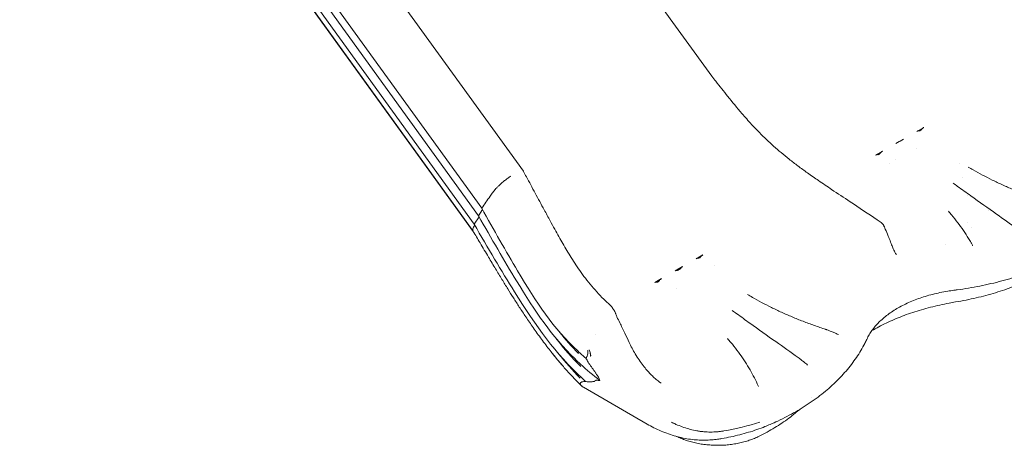
# Model space of a CAD drawing. Units: millimetres. Extents: x -1087 to 26770, y -4465 to 5978.
# Drawn here: x 3612 to 5129, y 1235 to 1892 of the extents above; entities that cross this region are included whole.
import ezdxf

# ---------------------------------------------------------------- set-up
doc = ezdxf.new("R2010")
doc.units = ezdxf.units.MM

msp = doc.modelspace()

# ---------------------------------------------------------------- linework, layer by layer
at = {"color": 0, "linetype": 'Continuous', "lineweight": 0, "extrusion": (-5.55112e-17, 0.816497, 0.57735)}
for p, q in [((3979.6, 2772.7), (4678.3, 1804.4)), ((3689.1, 2626.3), (4387.8, 1658)), ((3624.9, 2569.3), (4323.6, 1601)), ((3620, 2557.5), (4318.7, 1589.2)), ((3611.7, 2533.9), (4310.3, 1565.6)), ((3613.4, 2544.5), (4312.1, 1576.2)), ((3612.4, 2532.8), (4310.7, 1564.9)), ((4994.3, 1719.5), (5004.8, 1725.6)), ((4961.9, 1700.7), (4967.1, 1703.7)), ((4967.1, 1703.7), (4968.5, 1704.5)), ((4968.5, 1704.5), (4973.7, 1707.5)), ((4930.6, 1682.7), (4941.1, 1688.8)), ((4993.2, 1693), (4993.2, 1693)), ((4951.7, 1670.2), (4951.7, 1670.2)), ((4961.5, 1675.9), (4961.5, 1675.9)), ((5059.9, 1669.9), (5059.9, 1669.9)), ((5065.2, 1647.9), (5065.2, 1647.9)), ((5071.6, 1620.8), (5071.6, 1620.8)), ((4318.7, 1589.2), (4324.7, 1599)), ((5104.4, 1597.5), (5104.4, 1597.5)), ((4312.1, 1576.2), (4319.5, 1587.7)), ((5039, 1545), (5038.9, 1545)), ((4654, 1523), (4664.4, 1529.1)), ((4621.5, 1504.2), (4633.3, 1511)), ((4627.9, 1506.2), (4626.6, 1505.5)), ((4682.9, 1512.7), (4682.9, 1512.7)), ((4590.3, 1486.2), (4600.8, 1492.3)), ((4624.4, 1477.4), (4624.4, 1477.4)), ((4498.9, 1406.8), (4498.9, 1406.8)), ((4578.8, 1267.9), (4480.5, 1324.7))]:
    msp.add_line(p, q, dxfattribs=at)
at = {"color": 0, "linetype": 'Continuous', "lineweight": 0, "extrusion": (-1.22143e-16, 3.29152e-16, -1)}
msp.add_ellipse((4363.1, 1638.2), major_axis=(24.7, 19.9), ratio=0.211325, start_param=-0.111026, end_param=-0.012415, dxfattribs=at)
at = {"color": 0, "linetype": 'Continuous', "lineweight": 0, "extrusion": (-4.79449e-16, 1.03912e-15, -1)}
msp.add_ellipse((4363.1, 1638.2), major_axis=(24.7, 19.9), ratio=0.211874, start_param=-1.281484, end_param=-1.18079, dxfattribs=at)
at = {"color": 0, "linetype": 'Continuous', "lineweight": 0}
for centre, major_axis, ratio, start_param, end_param in [((5057.6, 1570), (14.6, 8.5), 0.000003, 0.000002, 0.000015), ((5057.6, 1570), (20.7, 0.8), 0.000003, 0, 0.000023), ((4627, 1509.3), (-2.89, -4.08), 0.508281, 0.232078, 0.836039), ((4628.3, 1510.1), (2.89, 4.08), 0.508281, -2.305559, -1.701597)]:
    msp.add_ellipse(centre, major_axis=major_axis, ratio=ratio, start_param=start_param, end_param=end_param, dxfattribs=at)
for points, knots in [([(4678.3, 1804.4), (4680.3, 1801.8), (4682.3, 1799.3), (4690.4, 1789), (4696.5, 1781.3), (4709.9, 1764.6), (4717.2, 1755.7), (4729.5, 1741.3), (4734.5, 1735.7), (4743.5, 1725.9), (4747.5, 1721.7), (4755.2, 1713.8), (4758.8, 1710.2), (4766.1, 1703.3), (4769.8, 1699.9), (4777.3, 1693.2), (4781.2, 1689.9), (4789.1, 1683.2), (4793.3, 1679.8), (4801.9, 1673), (4806.4, 1669.5), (4815.8, 1662.5), (4820.7, 1658.9), (4831.3, 1651.3), (4837, 1647.4), (4849.4, 1638.9), (4856.1, 1634.3), (4872.3, 1623.5), (4881.8, 1617.3), (4905.2, 1601.7), (4919.1, 1592.4), (4935.1, 1581.6), (4937.2, 1580.2), (4939.3, 1578.8)], [0, 0, 0, 0, 10.000002, 10.000002, 40.000901, 40.000901, 75.517538, 75.517538, 98.780506, 98.780506, 117.3784, 117.3784, 133.819914, 133.819914, 150.007189, 150.007189, 166.962005, 166.962005, 184.928265, 184.928265, 204.263818, 204.263818, 225.508254, 225.508254, 249.591413, 249.591413, 278.488864, 278.488864, 318.610927, 318.610927, 378.005262, 378.005262, 386.790758, 386.790758, 386.790758, 386.790758]), ([(4994.3, 1719.5), (4994.9, 1719.8), (4995.4, 1720.1), (4995.9, 1720.2), (4996.3, 1720.3), (4996.6, 1720.3), (4996.9, 1720.3), (4997.1, 1720.3), (4997.2, 1720.3), (4997.4, 1720.3)], [0, 0, 0, 0, 0.00234497, 0.00234497, 0.00234497, 0.003833309, 0.003833309, 0.003833309, 0.004810388, 0.004810388, 0.004810388, 0.004810388]), ([(4997.4, 1720.3), (4997.6, 1720.3), (4997.7, 1720.3), (4998, 1720.3), (4998.2, 1720.3), (4998.7, 1720.4), (4999, 1720.6), (4999.4, 1720.8)], [0.001973169, 0.001973169, 0.001973169, 0.001973169, 0.002725474, 0.002725474, 0.00347778, 0.00347778, 0.004982391, 0.004982391, 0.004982391, 0.004982391]), ([(4999.4, 1720.8), (4999.7, 1721), (5000.1, 1721.2), (5000.6, 1721.7), (5000.8, 1721.9), (5001.1, 1722.2), (5001.3, 1722.4), (5001.4, 1722.6)], [0.005049364, 0.005049364, 0.005049364, 0.005049364, 0.00653873, 0.00653873, 0.007283413, 0.007283413, 0.008028096, 0.008028096, 0.008028096, 0.008028096]), ([(5001.4, 1722.6), (5001.9, 1723.2), (5002.4, 1723.7), (5002.9, 1724.1), (5003.3, 1724.5), (5003.7, 1724.8), (5004.1, 1725.1), (5004.3, 1725.3), (5004.6, 1725.4), (5004.8, 1725.6)], [0, 0, 0, 0, 0.00221179, 0.00221179, 0.00221179, 0.003902942, 0.003902942, 0.003902942, 0.00488796, 0.00488796, 0.00488796, 0.00488796]), ([(4935.7, 1684), (4936.1, 1684.2), (4936.4, 1684.5), (4937, 1685), (4937.1, 1685.1), (4937.5, 1685.5), (4937.6, 1685.7), (4937.8, 1685.9)], [0.005057545, 0.005057545, 0.005057545, 0.005057545, 0.006561993, 0.006561993, 0.007314217, 0.007314217, 0.008066442, 0.008066442, 0.008066442, 0.008066442]), ([(4937.8, 1685.9), (4938.3, 1686.5), (4938.8, 1687), (4939.7, 1687.8), (4940, 1688), (4940.6, 1688.4), (4940.8, 1688.6), (4941.1, 1688.8)], [0.000000001, 0.000000001, 0.000000001, 0.000000001, 0.002405123, 0.002405123, 0.003607684, 0.003607684, 0.004810245, 0.004810245, 0.004810245, 0.004810245]), ([(4930.6, 1682.7), (4931.2, 1683), (4931.7, 1683.3), (4932.2, 1683.4), (4932.5, 1683.5), (4932.9, 1683.6), (4933.2, 1683.6), (4933.4, 1683.6), (4933.6, 1683.6), (4933.8, 1683.5)], [0, 0, 0, 0, 0.002207858, 0.002207858, 0.002207858, 0.003902629, 0.003902629, 0.003902629, 0.004888082, 0.004888082, 0.004888082, 0.004888082]), ([(4933.8, 1683.5), (4933.9, 1683.5), (4934.1, 1683.5), (4934.4, 1683.5), (4934.5, 1683.6), (4935, 1683.7), (4935.4, 1683.8), (4935.7, 1684)], [0.001996047, 0.001996047, 0.001996047, 0.001996047, 0.002740852, 0.002740852, 0.003485657, 0.003485657, 0.004975267, 0.004975267, 0.004975267, 0.004975267]), ([(4387.9, 1657.8), (4389.4, 1655), (4390.9, 1652.2), (4397, 1641), (4401.5, 1632.6), (4410.7, 1615.5), (4415.3, 1606.9), (4423, 1592.7), (4426.1, 1587.1), (4431.5, 1577.2), (4433.9, 1572.8), (4438.5, 1564.6), (4440.6, 1560.8), (4444.7, 1553.5), (4446.7, 1549.9), (4450.7, 1542.8), (4452.8, 1539.2), (4457.1, 1532), (4459.3, 1528.3), (4463.9, 1520.9), (4466.3, 1517.2), (4471.4, 1509.5), (4474, 1505.7), (4479.6, 1497.8), (4482.6, 1493.8), (4488.9, 1485.8), (4492.2, 1481.7), (4499.1, 1473.8), (4502.7, 1470), (4509.8, 1462.6), (4513.4, 1459), (4518, 1454.7), (4518.9, 1453.9), (4519.9, 1453)], [0, 0, 0, 0, 10.000002, 10.000002, 40.001462, 40.001462, 71.344546, 71.344546, 92.121982, 92.121982, 109.037312, 109.037312, 124.144157, 124.144157, 138.770927, 138.770927, 154.21444, 154.21444, 170.644488, 170.644488, 188.290245, 188.290245, 207.388434, 207.388434, 228.053553, 228.053553, 249.887044, 249.887044, 271.635764, 271.635764, 292.01053, 292.01053, 296.924457, 296.924457, 296.924457, 296.924457]), ([(5073.5, 1664.4), (5076, 1662.9), (5078.5, 1661.4), (5085.7, 1657.3), (5090.5, 1654.6), (5100.3, 1649.5), (5105.3, 1646.9), (5115.5, 1641.9), (5120.7, 1639.4), (5131.4, 1634.5), (5136.8, 1632.2), (5147.8, 1627.5), (5153.5, 1625.2), (5164.8, 1620.8), (5170.6, 1618.7), (5182.3, 1614.5), (5188.3, 1612.5), (5200.2, 1608.6), (5206.3, 1606.7), (5213.2, 1604.7), (5213.9, 1604.5), (5214.6, 1604.2)], [0, 0, 0, 0, 10.000683, 10.000683, 28.522533, 28.522533, 47.31248, 47.31248, 66.366621, 66.366621, 85.626399, 85.626399, 105.043998, 105.043998, 124.599464, 124.599464, 144.250083, 144.250083, 163.996354, 163.996354, 166.385552, 166.385552, 166.385552, 166.385552]), ([(4354.2, 1639.5), (4354.6, 1639.8), (4354.9, 1640.1), (4355.3, 1640.5), (4356.9, 1641.8), (4358.5, 1643.1), (4360.1, 1644.4), (4361.7, 1645.6), (4363.3, 1646.9), (4364.9, 1648), (4365.3, 1648.3), (4365.7, 1648.6), (4366.1, 1648.9)], [0, 0, 0, 0, 0.098078, 0.098078, 0.098078, 0.500188, 0.500188, 0.500188, 0.902297, 0.902297, 0.902297, 1, 1, 1, 1]), ([(5050.2, 1639.6), (5052.4, 1637.9), (5054.7, 1636.3), (5063.7, 1629.8), (5070.5, 1624.9), (5090.5, 1610.6), (5103.8, 1601.1), (5127.4, 1584.4), (5137.7, 1577.1), (5147.9, 1569.8)], [0, 0, 0, 0, 10.000012, 10.000012, 40.00022, 40.00022, 98.159317, 98.159317, 142.950978, 142.950978, 142.950978, 142.950978]), ([(4323.6, 1601), (4327.9, 1607.1), (4332.2, 1613.2), (4336.5, 1619.4), (4338, 1621.4), (4339.4, 1623.4), (4340.9, 1625.4), (4340.9, 1625.4), (4340.9, 1625.4), (4340.9, 1625.4)], [0, 0, 0, 0, 0.750001, 0.750001, 0.750001, 0.999963, 0.999963, 0.999963, 1, 1, 1, 1]), ([(4343.1, 1628.3), (4343.2, 1628.5), (4343.3, 1628.7), (4343.5, 1628.8), (4343.8, 1629.2), (4344.1, 1629.5), (4344.4, 1629.8)], [0, 0, 0, 0, 0.333161, 0.333161, 0.333161, 1, 1, 1, 1]), ([(4344.4, 1629.8), (4345.1, 1630.7), (4346, 1631.6), (4346.9, 1632.5), (4347.8, 1633.5), (4348.8, 1634.5), (4349.9, 1635.5)], [0, 0, 0, 0, 0.48634, 0.48634, 0.48634, 1, 1, 1, 1]), ([(4349.9, 1635.5), (4350.2, 1635.8), (4350.5, 1636.2), (4350.9, 1636.5), (4351.2, 1636.8), (4351.6, 1637.1), (4351.9, 1637.5)], [0, 0, 0, 0, 0.489845, 0.489845, 0.489845, 1, 1, 1, 1]), ([(4323.6, 1601), (4342.4, 1567.5), (4392, 1479.3), (4436.6, 1411.9), (4480.1, 1373.2), (4484.3, 1369.6)], [0, 0, 0, 0, 0.2187075, 0.5773673, 0.6145337, 0.6145337, 0.6145337, 0.6145337]), ([(5042.8, 1596.3), (5044.5, 1594.4), (5046.1, 1592.5), (5051, 1586.6), (5054.2, 1582.6), (5060.2, 1574.7), (5063.1, 1570.6), (5068.7, 1562.6), (5071.3, 1558.5), (5075.2, 1552.2), (5076.5, 1550), (5077.8, 1547.8)], [0, 0, 0, 0, 10.000461, 10.000461, 30.398336, 30.398336, 50.658756, 50.658756, 70.764216, 70.764216, 81.64969, 81.64969, 81.64969, 81.64969]), ([(4318.7, 1589.2), (4338.5, 1554.5), (4388.5, 1467.3), (4432.2, 1403.1), (4466.9, 1369)], [0, 0, 0, 0, 0.2187075, 0.5493917, 0.5493917, 0.5493917, 0.5493917]), ([(4939.3, 1578.8), (4940.1, 1578.2), (4940.8, 1577.5), (4941.9, 1576.3), (4942.3, 1575.7), (4942.9, 1574.8), (4943, 1574.5), (4943.2, 1574.1), (4943.2, 1574), (4943.3, 1573.9), (4943.3, 1573.9), (4943.3, 1573.8), (4943.3, 1573.8), (4943.3, 1573.8), (4943.3, 1573.8), (4943.3, 1573.8), (4943.3, 1573.8), (4943.3, 1573.8), (4943.3, 1573.8), (4943.4, 1573.7), (4943.4, 1573.7), (4943.5, 1573.5), (4943.5, 1573.4), (4943.7, 1572.8), (4943.9, 1572.5), (4944.6, 1570.9), (4945.1, 1569.7), (4947.1, 1565.1), (4948.6, 1561.6), (4950.7, 1556.4), (4951.4, 1554.8), (4952, 1553.1)], [0, 0, 0, 0, 2.966378, 2.966378, 5.091259, 5.091259, 6.089009, 6.089009, 6.37705, 6.37705, 6.485059, 6.485059, 6.493504, 6.493504, 6.495803, 6.495803, 6.496952, 6.496952, 6.571348, 6.571348, 6.718378, 6.718378, 7.159467, 7.159467, 8.482735, 8.482735, 12.452557, 12.452557, 24.362856, 24.362856, 30.076079, 30.076079, 30.076079, 30.076079]), ([(4310.2, 1565.7), (4310, 1566.1), (4309.9, 1566.6), (4309.9, 1567.2), (4309.9, 1567.4), (4309.9, 1567.6), (4309.9, 1567.8), (4309.9, 1568), (4309.9, 1568.3), (4310, 1568.5), (4310.1, 1568.9), (4310.2, 1569.4), (4310.4, 1570), (4310.7, 1571), (4311.3, 1572.2), (4312.1, 1573.5), (4312.2, 1573.8), (4312.4, 1574.2), (4312.7, 1574.5), (4312.7, 1574.6), (4312.8, 1574.7), (4312.8, 1574.8)], [0.00227746, 0.00227746, 0.00227746, 0.00227746, 0.00888919, 0.00888919, 0.00888919, 0.01111149, 0.01111149, 0.01111149, 0.01333379, 0.01333379, 0.01333379, 0.01777839, 0.01777839, 0.01777839, 0.02666758, 0.02666758, 0.02666758, 0.02888988, 0.02888988, 0.02888988, 0.02951811, 0.02951811, 0.02951811, 0.02951811]), ([(4447.5, 1359.1), (4445.8, 1361.1), (4444, 1363.1), (4437.8, 1370.5), (4433.4, 1375.8), (4424.6, 1387.1), (4420.1, 1393), (4411.4, 1404.8), (4407.1, 1410.8), (4399.1, 1422.3), (4395.3, 1427.8), (4388.2, 1438.4), (4384.9, 1443.4), (4378.5, 1453.2), (4375.5, 1458), (4369.6, 1467.3), (4366.7, 1471.9), (4360.9, 1481.3), (4357.9, 1486.2), (4351.6, 1496.4), (4348.3, 1501.8), (4341.4, 1513.3), (4337.7, 1519.4), (4329.8, 1532.8), (4325.4, 1540.1), (4317.5, 1553.5), (4313.9, 1559.6), (4310.2, 1565.7)], [0, 0, 0, 0, 10.000178, 10.000178, 36.080773, 36.080773, 63.711523, 63.711523, 90.664939, 90.664939, 114.528951, 114.528951, 135.617294, 135.617294, 154.735868, 154.735868, 172.586614, 172.586614, 191.200772, 191.200772, 211.462432, 211.462432, 234.129954, 234.129954, 260.778412, 260.778412, 283.203203, 283.203203, 283.203203, 283.203203]), ([(4312.1, 1576.2), (4333, 1540.1), (4354, 1504.1), (4374.1, 1471.9), (4407.1, 1418.9), (4437.9, 1376), (4478.2, 1339), (4480.2, 1337.2), (4482.2, 1335.4), (4484.1, 1333.6)], [0, 0, 0, 0, 0.2187075, 0.2187075, 0.2187075, 0.5773673, 0.5773673, 0.5773673, 0.594684, 0.594684, 0.594684, 0.594684]), ([(5284.5, 1570), (5282.7, 1568.3), (5280.7, 1566.6), (5275.2, 1561.9), (5271.5, 1558.9), (5263.8, 1553.1), (5259.9, 1550.2), (5251.8, 1544.6), (5247.7, 1541.8), (5239.2, 1536.5), (5234.9, 1533.9), (5226, 1528.8), (5221.5, 1526.3), (5212.3, 1521.5), (5207.6, 1519.2), (5198, 1514.7), (5193.1, 1512.5), (5183.2, 1508.2), (5178.1, 1506.2), (5167.9, 1502.3), (5162.7, 1500.4), (5152.2, 1496.8), (5146.9, 1495.1), (5136.1, 1491.8), (5130.6, 1490.3), (5119.6, 1487.3), (5114, 1485.9), (5102.7, 1483.3), (5097, 1482), (5085.5, 1479.7), (5079.8, 1478.7), (5068.1, 1476.7), (5062.2, 1475.8), (5054.6, 1474.8), (5052.8, 1474.5), (5051.1, 1474.3)], [0, 0, 0, 0, 10.00069, 10.00069, 28.446151, 28.446151, 46.866112, 46.866112, 65.360341, 65.360341, 83.877695, 83.877695, 102.368975, 102.368975, 120.834027, 120.834027, 139.372734, 139.372734, 157.883719, 157.883719, 176.374426, 176.374426, 194.869051, 194.869051, 213.401824, 213.401824, 231.930812, 231.930812, 250.432514, 250.432514, 268.965734, 268.965734, 287.51116, 287.51116, 292.841735, 292.841735, 292.841735, 292.841735]), ([(4952.1, 1553.1), (4953.1, 1550.2), (4954.2, 1547.3), (4956.1, 1542.4), (4957, 1540.2), (4958.5, 1536.9), (4959.1, 1535.6), (4960.1, 1533.6), (4960.6, 1532.8), (4961.3, 1531.5), (4961.7, 1531), (4962.2, 1530.3), (4962.4, 1530), (4962.6, 1529.9), (4962.6, 1529.8), (4962.6, 1529.8)], [0, 0, 0, 0, 9.814976, 9.814976, 17.631912, 17.631912, 23.462966, 23.462966, 28.043111, 28.043111, 32.502942, 32.502942, 36.633343, 36.633343, 38.699542, 38.699542, 38.699542, 38.699542]), ([(5077.8, 1547.7), (5078.5, 1546.5), (5079.2, 1545.2), (5080, 1543.7), (5080.1, 1543.5), (5080.3, 1543.3)], [0, 0, 0, 0, 5.796499, 5.796499, 6.688436, 6.688436, 6.688436, 6.688436]), ([(4654, 1523), (4654.5, 1523.3), (4655.1, 1523.6), (4655.6, 1523.7), (4655.9, 1523.8), (4656.2, 1523.8), (4656.5, 1523.8), (4656.7, 1523.8), (4656.9, 1523.8), (4657.1, 1523.8)], [0, 0, 0, 0, 0.002344971, 0.002344971, 0.002344971, 0.003833308, 0.003833308, 0.003833308, 0.004810385, 0.004810385, 0.004810385, 0.004810385]), ([(4657.1, 1523.8), (4657.2, 1523.8), (4657.3, 1523.7), (4657.6, 1523.8), (4657.8, 1523.8), (4658.3, 1523.9), (4658.6, 1524.1), (4659, 1524.3)], [0.001973168, 0.001973168, 0.001973168, 0.001973168, 0.002725473, 0.002725473, 0.003477778, 0.003477778, 0.004982388, 0.004982388, 0.004982388, 0.004982388]), ([(4659, 1524.3), (4659.4, 1524.5), (4659.7, 1524.7), (4660.2, 1525.2), (4660.4, 1525.4), (4660.7, 1525.7), (4660.9, 1525.9), (4661.1, 1526.1)], [0.005049361, 0.005049361, 0.005049361, 0.005049361, 0.006538726, 0.006538726, 0.007283409, 0.007283409, 0.008028092, 0.008028092, 0.008028092, 0.008028092]), ([(4661.1, 1526.1), (4661.5, 1526.7), (4662, 1527.2), (4662.5, 1527.6), (4662.9, 1528), (4663.3, 1528.3), (4663.7, 1528.6), (4664, 1528.8), (4664.2, 1528.9), (4664.4, 1529.1)], [0, 0, 0, 0, 0.002211812, 0.002211812, 0.002211812, 0.003902945, 0.003902945, 0.003902945, 0.004887958, 0.004887958, 0.004887958, 0.004887958]), ([(4621.5, 1504.2), (4622.1, 1504.5), (4622.6, 1504.7), (4623.1, 1504.9), (4623.5, 1505), (4623.8, 1505), (4624.1, 1505), (4624.3, 1505), (4624.5, 1505), (4624.6, 1505)], [0, 0, 0, 0, 0.002319778, 0.002319778, 0.002319778, 0.003909535, 0.003909535, 0.003909535, 0.00480925, 0.00480925, 0.00480925, 0.00480925]), ([(4630, 1508.1), (4630.5, 1508.7), (4631.1, 1509.3), (4631.9, 1510), (4632.2, 1510.3), (4632.8, 1510.7), (4633, 1510.9), (4633.3, 1511)], [0.000000001, 0.000000001, 0.000000001, 0.000000001, 0.002404641, 0.002404641, 0.003606962, 0.003606962, 0.004809283, 0.004809283, 0.004809283, 0.004809283]), ([(5212.2, 1515.7), (5210, 1514.3), (5207.8, 1512.8), (5201.8, 1508.9), (5198.1, 1506.6), (5190.3, 1502.1), (5186.3, 1499.9), (5178.2, 1495.6), (5174.1, 1493.6), (5165.6, 1489.5), (5161.3, 1487.6), (5152.5, 1483.8), (5148, 1482), (5138.9, 1478.5), (5134.3, 1476.8), (5124.9, 1473.6), (5120.1, 1472.1), (5110.4, 1469.1), (5105.5, 1467.7), (5095.7, 1465.1), (5090.7, 1463.8), (5080.6, 1461.5), (5075.5, 1460.4), (5064.8, 1458.2), (5059.3, 1457.2), (5053.7, 1456.3)], [0, 0, 0, 0, 10.001118, 10.001118, 26.357195, 26.357195, 42.693901, 42.693901, 58.988447, 58.988447, 75.335104, 75.335104, 91.682367, 91.682367, 107.962423, 107.962423, 124.31401, 124.31401, 140.640792, 140.640792, 156.936739, 156.936739, 173.25903, 173.25903, 190.685272, 190.685272, 190.685272, 190.685272]), ([(4590.3, 1486.2), (4590.8, 1486.5), (4591.3, 1486.8), (4591.8, 1486.9), (4592.2, 1487), (4592.5, 1487.1), (4592.9, 1487.1), (4593.1, 1487.1), (4593.3, 1487.1), (4593.4, 1487)], [0, 0, 0, 0, 0.002207883, 0.002207883, 0.002207883, 0.003902632, 0.003902632, 0.003902632, 0.004888079, 0.004888079, 0.004888079, 0.004888079]), ([(4593.4, 1487), (4593.6, 1487), (4593.7, 1487), (4594, 1487), (4594.2, 1487), (4594.7, 1487.2), (4595, 1487.3), (4595.4, 1487.5)], [0.001996046, 0.001996046, 0.001996046, 0.001996046, 0.002740851, 0.002740851, 0.003485655, 0.003485655, 0.004975264, 0.004975264, 0.004975264, 0.004975264]), ([(4595.4, 1487.5), (4595.7, 1487.7), (4596.1, 1488), (4596.6, 1488.5), (4596.8, 1488.6), (4597.1, 1489), (4597.3, 1489.2), (4597.4, 1489.4)], [0.005057542, 0.005057542, 0.005057542, 0.005057542, 0.00656199, 0.00656199, 0.007314213, 0.007314213, 0.008066437, 0.008066437, 0.008066437, 0.008066437]), ([(4597.4, 1489.4), (4597.9, 1490), (4598.5, 1490.5), (4599.3, 1491.3), (4599.6, 1491.5), (4600.2, 1491.9), (4600.5, 1492.1), (4600.8, 1492.3)], [0.000000002, 0.000000002, 0.000000002, 0.000000002, 0.002405121, 0.002405121, 0.003607682, 0.003607682, 0.004810243, 0.004810243, 0.004810243, 0.004810243]), ([(5051.1, 1474.3), (5047.9, 1473.9), (5044.8, 1473.4), (5037.7, 1472.3), (5033.7, 1471.5), (5025.9, 1469.9), (5022.1, 1469.1), (5014.6, 1467.1), (5010.8, 1466.1), (5003.6, 1463.9), (5000, 1462.7), (4993.1, 1460.2), (4989.7, 1458.9), (4983.1, 1456.2), (4979.9, 1454.7), (4973.6, 1451.7), (4970.6, 1450.1), (4964.7, 1446.9), (4961.9, 1445.2), (4956.4, 1441.7), (4953.8, 1440), (4948.7, 1436.3), (4946.3, 1434.4), (4941.7, 1430.5), (4939.4, 1428.5), (4935.3, 1424.5), (4933.3, 1422.5), (4929.6, 1418.3), (4927.9, 1416.2), (4924.6, 1411.9), (4923.1, 1409.7), (4920.3, 1405.2), (4919, 1402.9), (4917.6, 1400), (4917.2, 1399.3), (4916.9, 1398.6)], [0, 0, 0, 0, 10.003102, 10.003102, 22.681613, 22.681613, 35.394695, 35.394695, 48.086666, 48.086666, 60.67751, 60.67751, 73.245551, 73.245551, 85.877442, 85.877442, 98.487642, 98.487642, 111.005065, 111.005065, 123.527905, 123.527905, 136.151863, 136.151863, 148.813227, 148.813227, 161.421905, 161.421905, 174.111875, 174.111875, 186.990844, 186.990844, 199.99346, 199.99346, 203.824722, 203.824722, 203.824722, 203.824722]), ([(4733.2, 1467.9), (4735.6, 1466.4), (4738.1, 1464.9), (4745.4, 1460.8), (4750.1, 1458.1), (4759.9, 1453), (4764.9, 1450.4), (4775.1, 1445.4), (4780.4, 1442.9), (4791, 1438), (4796.4, 1435.7), (4807.5, 1431), (4813.1, 1428.7), (4824.5, 1424.3), (4830.3, 1422.2), (4841.8, 1418.1), (4847.6, 1416.1), (4853.4, 1414.2)], [0, 0, 0, 0, 10.000684, 10.000684, 28.530236, 28.530236, 47.322787, 47.322787, 66.371419, 66.371419, 85.633481, 85.633481, 105.055534, 105.055534, 124.602439, 124.602439, 143.720082, 143.720082, 143.720082, 143.720082]), ([(4519.9, 1453), (4521.4, 1451.7), (4522.8, 1450.2), (4525.2, 1447.3), (4526.2, 1445.8), (4528.1, 1442.6), (4529, 1440.9), (4529.8, 1439), (4529.9, 1438.8), (4530, 1438.5), (4530, 1438.4), (4530.2, 1438.1), (4530.3, 1437.8), (4530.7, 1436.7), (4531, 1435.9), (4531.6, 1434.4), (4531.8, 1433.8), (4532.1, 1433.1)], [0, 0, 0, 0, 5.900418, 5.900418, 11.435365, 11.435365, 17.053715, 17.053715, 17.640811, 17.640811, 17.930141, 17.930141, 18.798295, 18.798295, 21.40227, 21.40227, 23.599962, 23.599962, 23.599962, 23.599962]), ([(4709.8, 1443.1), (4712.1, 1441.4), (4714.3, 1439.8), (4723.4, 1433.3), (4730.2, 1428.4), (4750.2, 1414.1), (4763.5, 1404.6), (4788.2, 1387), (4799.7, 1378.9), (4811.2, 1370.7)], [0, 0, 0, 0, 10.000011, 10.000011, 40.000221, 40.000221, 98.149034, 98.149034, 148.242776, 148.242776, 148.242776, 148.242776]), ([(5053.7, 1456.3), (5050.5, 1455.8), (5047.3, 1455.2), (5039.2, 1453.7), (5034.4, 1452.7), (5024.8, 1450.6), (5020, 1449.4), (5010.6, 1447), (5005.9, 1445.8), (4996.8, 1443.1), (4992.3, 1441.7), (4983.4, 1438.7), (4979, 1437.2), (4970.5, 1434), (4966.3, 1432.3), (4958, 1428.9), (4954, 1427.1), (4946, 1423.4), (4942.1, 1421.5), (4934.6, 1417.6), (4930.9, 1415.6), (4926.5, 1413.1), (4925.7, 1412.6), (4924.8, 1412.1)], [0, 0, 0, 0, 10.001405, 10.001405, 25.450762, 25.450762, 40.900077, 40.900077, 56.405013, 56.405013, 71.837886, 71.837886, 87.216232, 87.216232, 102.578969, 102.578969, 117.994414, 117.994414, 133.411849, 133.411849, 148.778915, 148.778915, 152.279094, 152.279094, 152.279094, 152.279094]), ([(4532, 1433.2), (4533.5, 1430.2), (4534.9, 1427.3), (4539, 1419), (4541.5, 1413.7), (4546.4, 1403.6), (4548.7, 1398.8), (4551, 1394)], [0.123195, 0.123195, 0.123195, 0.123195, 10.0008, 10.0008, 27.822237, 27.822237, 43.88583, 43.88583, 43.88583, 43.88583]), ([(4853.4, 1414.2), (4853.4, 1414.2), (4853.5, 1414.2), (4853.5, 1414.2), (4853.6, 1414.1), (4853.8, 1414.1), (4853.9, 1414), (4854.5, 1413.8), (4855, 1413.7), (4856.8, 1413), (4858.1, 1412.5), (4861.3, 1411.3), (4863.2, 1410.5), (4866.7, 1409), (4868.4, 1408.2), (4871.1, 1407.1), (4872.2, 1406.7), (4873.2, 1406.4)], [0, 0, 0, 0, 0.054245, 0.054245, 0.216979, 0.216979, 0.705186, 0.705186, 2.169983, 2.169983, 6.569182, 6.569182, 12.516072, 12.516072, 18.076476, 18.076476, 21.668307, 21.668307, 21.668307, 21.668307]), ([(4702.4, 1399.8), (4704.1, 1397.9), (4705.8, 1395.9), (4710.7, 1390.1), (4713.8, 1386.1), (4719.9, 1378.1), (4722.8, 1374.1), (4728.3, 1366), (4731, 1362), (4735.9, 1353.8), (4738.3, 1349.7), (4742.8, 1341.5), (4744.8, 1337.4), (4747.3, 1332.3), (4747.7, 1331.3), (4748.2, 1330.3)], [0, 0, 0, 0, 10.000461, 10.000461, 30.400096, 30.400096, 50.657764, 50.657764, 70.768011, 70.768011, 90.752628, 90.752628, 110.638774, 110.638774, 115.280031, 115.280031, 115.280031, 115.280031]), ([(4916.9, 1398.6), (4915.9, 1396.5), (4915, 1394.5), (4912, 1388.8), (4910, 1385.1), (4905.7, 1377.8), (4903.4, 1374.2), (4898.6, 1367.1), (4896.1, 1363.6), (4890.8, 1356.7), (4888, 1353.2), (4882.2, 1346.5), (4879.2, 1343.2), (4872.9, 1336.6), (4869.7, 1333.4), (4862.9, 1327), (4859.4, 1323.9), (4852.3, 1317.8), (4848.6, 1314.8), (4840.9, 1308.9), (4837, 1306.1), (4828.9, 1300.4), (4824.8, 1297.7), (4816.3, 1292.3), (4812, 1289.7), (4803.2, 1284.6), (4798.6, 1282.1), (4789.4, 1277.3), (4784.7, 1275), (4776.1, 1270.9), (4772.2, 1269.2), (4768.3, 1267.5)], [0, 0, 0, 0, 10.000729, 10.000729, 28.210336, 28.210336, 46.47386, 46.47386, 64.781629, 64.781629, 83.088981, 83.088981, 101.441654, 101.441654, 119.877125, 119.877125, 138.288971, 138.288971, 156.700817, 156.700817, 175.180386, 175.180386, 193.689851, 193.689851, 212.163223, 212.163223, 230.624638, 230.624638, 249.154963, 249.154963, 263.950894, 263.950894, 263.950894, 263.950894]), ([(4487.4, 1382), (4487.3, 1380.4), (4487.2, 1378.9), (4487.1, 1377.3), (4487, 1376.6), (4487, 1375.8), (4486.9, 1375)], [0.049716475, 0.049716475, 0.049716475, 0.049716475, 0.055580189, 0.055580189, 0.055580189, 0.058611169, 0.058611169, 0.058611169, 0.058611169]), ([(4490.8, 1372.7), (4490.9, 1372.7), (4491, 1372.7), (4491.1, 1372.6), (4491.1, 1372.6), (4491.1, 1372.6), (4491.2, 1372.6), (4491.2, 1372.6), (4491.3, 1372.7), (4491.3, 1372.7), (4491.4, 1372.7), (4491.4, 1372.8), (4491.4, 1372.8), (4491.5, 1372.9), (4491.5, 1373), (4491.5, 1373.1), (4491.6, 1373.3), (4491.6, 1373.5), (4491.6, 1373.7), (4491.5, 1373.9), (4491.5, 1374.2), (4491.5, 1374.4), (4491.4, 1374.8), (4491.4, 1375.3), (4491.3, 1375.7), (4491.2, 1376.2), (4491.1, 1376.7), (4490.9, 1377.1), (4490.7, 1378.1), (4490.4, 1379), (4490.1, 1379.9), (4489.9, 1380.9), (4489.5, 1381.8), (4489.2, 1382.7)], [0, 0, 0, 0, 0.00038978, 0.00038978, 0.00038978, 0.00058467, 0.00058467, 0.00058467, 0.00077956, 0.00077956, 0.00077956, 0.00116935, 0.00116935, 0.00116935, 0.00155913, 0.00155913, 0.00155913, 0.00233869, 0.00233869, 0.00233869, 0.00311826, 0.00311826, 0.00311826, 0.00467739, 0.00467739, 0.00467739, 0.00623652, 0.00623652, 0.00623652, 0.00935478, 0.00935478, 0.00935478, 0.01247303, 0.01247303, 0.01247303, 0.01247303]), ([(4551, 1394), (4552.3, 1391), (4553.7, 1388.1), (4556.9, 1382.1), (4558.6, 1379.1), (4562.2, 1373), (4564.2, 1369.9), (4568.3, 1363.9), (4570.5, 1361), (4574.4, 1355.8), (4576.3, 1353.5), (4580, 1349.1), (4581.9, 1347), (4585.7, 1343.1), (4587.6, 1341.2), (4591.5, 1337.7), (4593.4, 1336.1), (4596.9, 1333.3), (4598.4, 1332.2), (4600, 1331.2)], [0, 0, 0, 0, 10.006181, 10.006181, 20.716939, 20.716939, 32.066785, 32.066785, 43.464441, 43.464441, 53.155829, 53.155829, 62.583272, 62.583272, 72.002654, 72.002654, 81.393893, 81.393893, 88.64658, 88.64658, 88.64658, 88.64658]), ([(4477.7, 1326.8), (4475.7, 1328.7), (4473.7, 1330.7), (4467.8, 1336.7), (4463.8, 1340.8), (4455.9, 1349.4), (4451.9, 1353.9), (4443.7, 1363.3), (4439.5, 1368.3), (4433.9, 1375.4), (4432.3, 1377.3), (4430.7, 1379.3)], [0, 0, 0, 0, 10.000439, 10.000439, 30.795465, 30.795465, 52.929918, 52.929918, 77.211801, 77.211801, 86.567166, 86.567166, 86.567166, 86.567166]), ([(4466.9, 1369), (4469.8, 1366.1), (4482, 1354.4), (4495.4, 1343.3), (4505.9, 1335.1)], [0.5493917, 0.5493917, 0.5493917, 0.5493917, 0.5773673, 0.6634562, 0.6634562, 0.6634562, 0.6634562]), ([(4486.9, 1375), (4486.7, 1374.5), (4486.5, 1374), (4486.3, 1373.5), (4486.1, 1373.1), (4485.9, 1372.6), (4485.7, 1372.1), (4485.3, 1371.2), (4484.8, 1370.4), (4484.3, 1369.6)], [0, 0, 0, 0, 0.002449011, 0.002449011, 0.002449011, 0.004898023, 0.004898023, 0.004898023, 0.009796046, 0.009796046, 0.009796046, 0.009796046]), ([(4484.3, 1369.6), (4484.9, 1368.5), (4485.5, 1367.5), (4486.1, 1366.4), (4486.6, 1365.4), (4487.2, 1364.3), (4487.7, 1363.3)], [0, 0, 0, 0, 0.003594226, 0.003594226, 0.003594226, 0.007188452, 0.007188452, 0.007188452, 0.007188452]), ([(4811.3, 1370.7), (4811.5, 1370.5), (4811.7, 1370.4), (4812.6, 1369.8), (4813.2, 1369.3), (4815.3, 1367.7), (4816.8, 1366.5), (4819.8, 1364), (4821.3, 1362.7), (4823.9, 1360.6), (4824.9, 1359.8), (4825.9, 1359)], [0, 0, 0, 0, 0.903479, 0.903479, 3.614614, 3.614614, 9.848918, 9.848918, 15.976506, 15.976506, 19.753996, 19.753996, 19.753996, 19.753996]), ([(4487.7, 1363.3), (4489.3, 1360.9), (4491, 1358.6), (4492.7, 1356.2), (4493.6, 1355), (4494.4, 1353.8), (4495.2, 1352.7), (4496.1, 1351.5), (4496.9, 1350.3), (4497.7, 1349.1), (4498.5, 1347.9), (4499.3, 1346.7), (4500.1, 1345.5), (4500.5, 1344.9), (4500.9, 1344.3), (4501.3, 1343.7), (4501.7, 1343.1), (4502, 1342.5), (4502.4, 1341.9), (4503.1, 1340.8), (4503.8, 1339.6), (4504.4, 1338.4), (4504.7, 1337.9), (4505, 1337.3), (4505.2, 1336.7), (4505.5, 1336.2), (4505.7, 1335.6), (4505.9, 1335.1)], [0, 0, 0, 0, 0.00869421, 0.00869421, 0.00869421, 0.01304132, 0.01304132, 0.01304132, 0.01738843, 0.01738843, 0.01738843, 0.02173553, 0.02173553, 0.02173553, 0.02390909, 0.02390909, 0.02390909, 0.02608264, 0.02608264, 0.02608264, 0.03042975, 0.03042975, 0.03042975, 0.0326033, 0.0326033, 0.0326033, 0.03477685, 0.03477685, 0.03477685, 0.03477685]), ([(4500.2, 1335.6), (4499.7, 1335.2), (4499.1, 1334.9), (4498.6, 1334.6), (4498, 1334.3), (4497.4, 1334.1), (4496.7, 1333.9), (4496.1, 1333.8), (4495.5, 1333.6), (4494.8, 1333.5), (4494.1, 1333.4), (4493.5, 1333.3), (4492.8, 1333.3), (4491.4, 1333.2), (4490, 1333.2), (4488.5, 1333.2), (4487.1, 1333.3), (4485.6, 1333.4), (4484.1, 1333.6)], [0, 0, 0, 0, 0.00500402, 0.00500402, 0.00500402, 0.01000805, 0.01000805, 0.01000805, 0.01501207, 0.01501207, 0.01501207, 0.02001609, 0.02001609, 0.02001609, 0.03002414, 0.03002414, 0.03002414, 0.04003218, 0.04003218, 0.04003218, 0.04003218]), ([(4480.8, 1333.7), (4479.8, 1333.5), (4478.9, 1333.3), (4477.7, 1332.8), (4477.4, 1332.7), (4476.8, 1332.3), (4476.5, 1332.1), (4476, 1331.7), (4475.9, 1331.5), (4475.6, 1331), (4475.5, 1330.7), (4475.5, 1329.9), (4475.8, 1329.2), (4476.3, 1328.5)], [0, 0, 0, 0, 0.00998461, 0.00998461, 0.01497692, 0.01497692, 0.01996922, 0.01996922, 0.02496153, 0.02496153, 0.02995383, 0.02995383, 0.03993845, 0.03993845, 0.03993845, 0.03993845]), ([(4476.3, 1328.5), (4476.6, 1327.9), (4477, 1327.4), (4477.5, 1326.9), (4478, 1326.4), (4478.6, 1326), (4479.2, 1325.5), (4479.6, 1325.3), (4479.9, 1325), (4480.3, 1324.8), (4480.4, 1324.8), (4480.5, 1324.7), (4480.5, 1324.7)], [0, 0, 0, 0, 0.0080867, 0.0080867, 0.0080867, 0.01617339, 0.01617339, 0.01617339, 0.02021674, 0.02021674, 0.02021674, 0.02106184, 0.02106184, 0.02106184, 0.02106184]), ([(4813.7, 1290.7), (4811.4, 1288.7), (4809, 1286.7), (4803.4, 1282.1), (4800.2, 1279.5), (4793.4, 1274.4), (4789.8, 1272), (4782.6, 1267.1), (4778.9, 1264.8), (4771.3, 1260.2), (4767.4, 1257.9), (4759.4, 1253.6), (4755.3, 1251.5), (4750.5, 1249.1), (4749.8, 1248.8), (4749.2, 1248.4)], [94.989405, 94.989405, 94.989405, 94.989405, 107.378891, 107.378891, 123.661686, 123.661686, 140.025595, 140.025595, 156.371877, 156.371877, 172.696095, 172.696095, 189.004473, 189.004473, 191.60319, 191.60319, 191.60319, 191.60319]), ([(4687.2, 1244.7), (4684.1, 1244.3), (4681, 1243.9), (4674.3, 1243.4), (4670.6, 1243.2), (4663.4, 1243.2), (4659.8, 1243.3), (4652.6, 1243.8), (4649, 1244.1), (4641.6, 1245.1), (4637.9, 1245.8), (4630.4, 1247.3), (4626.7, 1248.2), (4619.1, 1250.4), (4615.3, 1251.6), (4607.7, 1254.2), (4603.9, 1255.7), (4596.3, 1258.9), (4592.6, 1260.6), (4585.5, 1264.2), (4582.1, 1266), (4578.8, 1267.9)], [0, 0, 0, 0, 10.003614, 10.003614, 21.763944, 21.763944, 33.236537, 33.236537, 44.983081, 44.983081, 57.077105, 57.077105, 69.54388, 69.54388, 82.365262, 82.365262, 95.38646, 95.38646, 108.556921, 108.556921, 120.696862, 120.696862, 120.696862, 120.696862]), ([(4615.7, 1270.8), (4616.5, 1270.4), (4617.3, 1270.1), (4618.1, 1269.7), (4618.4, 1269.7), (4618.6, 1269.6), (4618.8, 1269.5), (4619, 1269.4), (4619.2, 1269.3), (4619.4, 1269.2), (4619.8, 1269.1), (4620.2, 1268.9), (4620.6, 1268.7), (4621.4, 1268.4), (4622.2, 1268), (4623, 1267.6), (4623.8, 1267.3), (4624.6, 1266.9), (4625.4, 1266.6), (4628.6, 1265.2), (4631.9, 1264), (4635.2, 1262.9), (4638.5, 1261.7), (4641.8, 1260.7), (4645.1, 1259.9), (4648.5, 1259), (4651.9, 1258.2), (4655.3, 1257.6), (4656.2, 1257.5), (4657, 1257.3), (4657.9, 1257.2), (4658.7, 1257.1), (4659.6, 1256.9), (4660.5, 1256.8), (4662.2, 1256.6), (4663.9, 1256.4), (4665.7, 1256.2), (4669.1, 1255.9), (4672.6, 1255.8), (4676.1, 1255.7), (4679.5, 1255.7), (4683, 1255.9), (4686.5, 1256.2), (4688.2, 1256.3), (4690, 1256.5), (4691.7, 1256.8), (4693.5, 1257), (4695.2, 1257.2), (4696.9, 1257.5)], [0.00003976, 0.00003976, 0.00003976, 0.00003976, 0.0028726, 0.0028726, 0.0028726, 0.00359075, 0.00359075, 0.00359075, 0.0043089, 0.0043089, 0.0043089, 0.0057452, 0.0057452, 0.0057452, 0.00861781, 0.00861781, 0.00861781, 0.01149041, 0.01149041, 0.01149041, 0.02298081, 0.02298081, 0.02298081, 0.03447122, 0.03447122, 0.03447122, 0.04596163, 0.04596163, 0.04596163, 0.04883423, 0.04883423, 0.04883423, 0.05170683, 0.05170683, 0.05170683, 0.05745203, 0.05745203, 0.05745203, 0.06894244, 0.06894244, 0.06894244, 0.08043285, 0.08043285, 0.08043285, 0.08617805, 0.08617805, 0.08617805, 0.09192326, 0.09192326, 0.09192326, 0.09192326]), ([(4768.3, 1267.5), (4765.6, 1266.3), (4762.9, 1265.2), (4756.1, 1262.5), (4752, 1260.9), (4743.5, 1258), (4739.2, 1256.6), (4730.3, 1254), (4725.8, 1252.7), (4716.7, 1250.4), (4712.1, 1249.3), (4702.9, 1247.4), (4698.3, 1246.5), (4691.6, 1245.4), (4689.4, 1245), (4687.2, 1244.7)], [0, 0, 0, 0, 10.001717, 10.001717, 24.745322, 24.745322, 39.767878, 39.767878, 54.933678, 54.933678, 69.998272, 69.998272, 84.650424, 84.650424, 91.491724, 91.491724, 91.491724, 91.491724]), ([(4749.2, 1248.4), (4746.8, 1247.3), (4744.4, 1246.2), (4739.3, 1244.2), (4736.7, 1243.2), (4731.3, 1241.5), (4728.5, 1240.7), (4723, 1239.3), (4720.1, 1238.7), (4714.4, 1237.6), (4711.5, 1237.1), (4705.6, 1236.3), (4702.6, 1236), (4696.6, 1235.5), (4693.6, 1235.4), (4687.6, 1235.3), (4684.6, 1235.3), (4678.7, 1235.5), (4675.7, 1235.7), (4669.7, 1236.2), (4666.8, 1236.5), (4660.9, 1237.4), (4658.1, 1237.9), (4652.4, 1239), (4649.6, 1239.7), (4644, 1241.2), (4641.3, 1242), (4636.1, 1243.8), (4633.5, 1244.8), (4628.6, 1246.8), (4626.2, 1247.9), (4624, 1249)], [0, 0, 0, 0, 9.040307, 9.040307, 18.163441, 18.163441, 27.270472, 27.270472, 36.325387, 36.325387, 45.37515, 45.37515, 54.397046, 54.397046, 63.409519, 63.409519, 72.400846, 72.400846, 81.399899, 81.399899, 90.399568, 90.399568, 99.409556, 99.409556, 108.42849, 108.42849, 117.473112, 117.473112, 126.542206, 126.542206, 135.296581, 135.296581, 135.296581, 135.296581])]:
    msp.add_open_spline(points, degree=3, knots=knots, dxfattribs=at)
msp.add_rational_spline([(4387.7, 1658.1), (4387.8, 1658), (4387.9, 1657.9), (4387.9, 1657.8)], [0.999999897715, 0.99874544273, 0.997714706782, 0.996907689871], degree=3, dxfattribs=at)
for points in [[(4351.9, 1637.5), (4352.7, 1638.1), (4353.4, 1638.8), (4354.2, 1639.5)], [(4340.9, 1625.4), (4341.5, 1626.4), (4342.2, 1627.3), (4343.1, 1628.3)], [(5042.8, 1596.3), (5042.8, 1596.3), (5042.8, 1596.3), (5042.8, 1596.3)], [(4952.1, 1553.1), (4952.1, 1553.1), (4952.1, 1553.1), (4952.1, 1553.1)], [(5080.3, 1543.3), (5080.3, 1543.3), (5080.3, 1543.3), (5080.3, 1543.3)], [(4519.9, 1453), (4519.9, 1453), (4519.9, 1453), (4519.9, 1453)], [(4443.6, 1409.9), (4442.7, 1411.1), (4441.8, 1412.2), (4440.8, 1413.3)], [(4439, 1399.2), (4438.2, 1400.3), (4437.4, 1401.3), (4436.6, 1402.3)], [(4439, 1399.2), (4450.4, 1384.3), (4462.6, 1370.2), (4476.3, 1356.9)], [(4443.6, 1409.9), (4452.5, 1398.5), (4462.1, 1387.6), (4472.7, 1377.1)], [(4702.4, 1399.8), (4702.4, 1399.8), (4702.4, 1399.8), (4702.4, 1399.8)], [(4873.2, 1406.4), (4873.2, 1406.4), (4873.2, 1406.4), (4873.2, 1406.4)], [(4442.1, 1376.4), (4441.2, 1377.4), (4440.4, 1378.5), (4439.5, 1379.5)], [(4442.1, 1376.4), (4452.5, 1363.2), (4463.5, 1350.7), (4475.4, 1338.9)], [(4825.9, 1359), (4825.9, 1359), (4825.9, 1359), (4825.9, 1359)], [(4505.9, 1335.1), (4503.9, 1335.3), (4502, 1335.5), (4500.2, 1335.6)], [(4484.1, 1333.6), (4483, 1333.7), (4481.9, 1333.7), (4480.8, 1333.7)], [(4748.2, 1330.3), (4748.8, 1329), (4749.4, 1327.5), (4750.1, 1326)], [(4750.1, 1326), (4750.1, 1326), (4750.1, 1326), (4750.1, 1326)], [(4831.3, 1308.6), (4831.3, 1308.6), (4831.3, 1308.6), (4831.3, 1308.6)], [(4696.9, 1257.5), (4716.2, 1261), (4734.6, 1265.5), (4752.1, 1270.9)]]:
    msp.add_open_spline(points, degree=3, dxfattribs=at)

doc.saveas('drawing.dxf')
